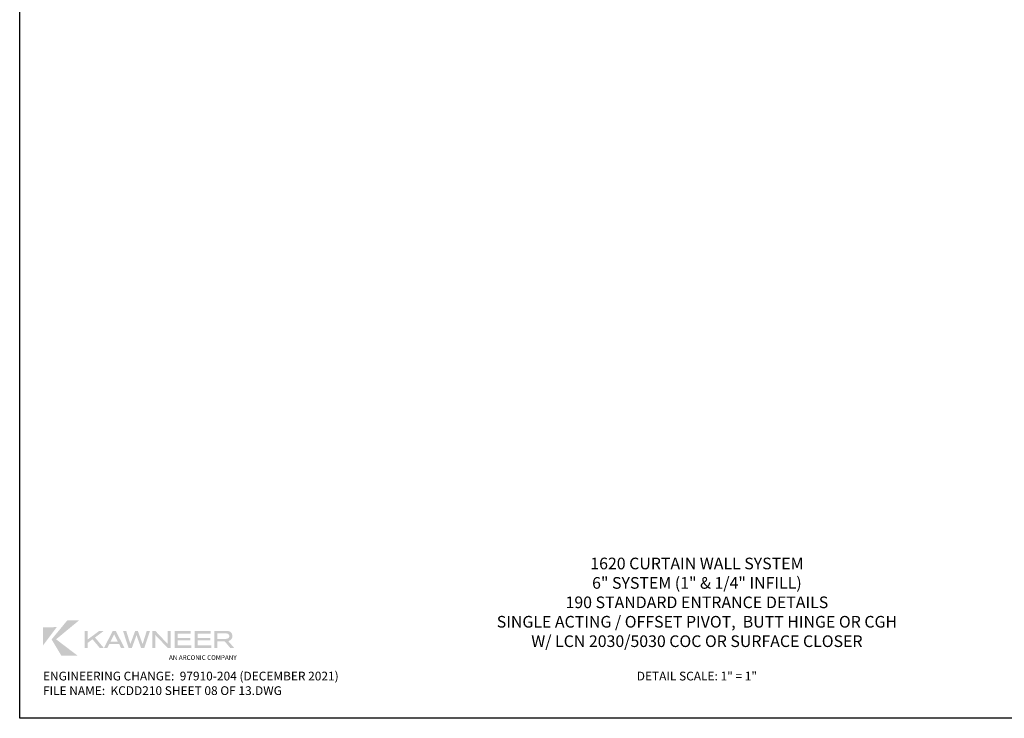
# Model space of a CAD drawing. Units: inches. Extents: x 0 to 189, y 0 to 120.
# Drawn here: x 0 to 42, y 0 to 30 of the extents above; entities that cross this region are included whole.
import ezdxf

# ---------------------------------------------------------------- set-up
doc = ezdxf.new("R2010")
doc.units = ezdxf.units.IN
doc.header["$MEASUREMENT"] = 0
doc.layers.get('0').update_dxf_attribs({"color": 4})
for name, color, linetype in [('FORMAT', 7, 'Continuous'), ('Kawneer Logo-English', 7, 'Continuous'), ('TEXT', 3, 'Continuous')]:
    doc.layers.add(name, color=color, linetype=linetype)
doc.styles.get("Standard").update_dxf_attribs({"font": 'arial.ttf'})

# ---------------------------------------------------------------- blocks, each defined once
blk = doc.blocks.new('Kawneer Logo English')
at = {"layer": 'Kawneer Logo-English'}
for points in [[(0.2706, 0.0336), (0.2688, 0.035), (0.2633, 0.0391), (0.255, 0.0454), (0.2442, 0.0536), (0.2314, 0.0633), (0.2173, 0.0741), (0.202, 0.0857), (0.1863, 0.0976), (0.1706, 0.1096), (0.1553, 0.1211), (0.1411, 0.132), (0.1285, 0.1417), (0.1176, 0.15), (0.1094, 0.1563), (0.1041, 0.1604), (0.1023, 0.1619), (0.1044, 0.1637), (0.1101, 0.1683), (0.1189, 0.1757), (0.1304, 0.1851), (0.1439, 0.1963), (0.159, 0.2087), (0.1751, 0.2221), (0.1917, 0.2359), (0.2083, 0.2496), (0.2244, 0.2628), (0.2395, 0.2753), (0.253, 0.2864), (0.2644, 0.2959), (0.2731, 0.3031), (0.2788, 0.3078), (0.2808, 0.3095), (0.2799, 0.3095), (0.277, 0.3096), (0.2725, 0.3096), (0.2666, 0.3096), (0.2597, 0.3096), (0.252, 0.3096), (0.2438, 0.3096), (0.2352, 0.3096), (0.2267, 0.3096), (0.2184, 0.3095), (0.2106, 0.3095), (0.2037, 0.3095), (0.1979, 0.3095), (0.1933, 0.3095), (0.1904, 0.3095), (0.1894, 0.3095), (0.188, 0.3078), (0.1841, 0.303), (0.1781, 0.2958), (0.1702, 0.2862), (0.161, 0.2751), (0.1507, 0.2625), (0.1396, 0.2491), (0.1283, 0.2352), (0.1169, 0.2214), (0.1059, 0.208), (0.0955, 0.1955), (0.0863, 0.1843), (0.0785, 0.1748), (0.0724, 0.1675), (0.0686, 0.1627), (0.0672, 0.1612), (0.068, 0.1597), (0.0704, 0.1556), (0.0743, 0.1493), (0.0791, 0.1412), (0.0849, 0.1315), (0.0913, 0.1208), (0.0982, 0.1092), (0.1053, 0.0973), (0.1124, 0.0855), (0.1193, 0.0739), (0.1257, 0.0632), (0.1315, 0.0535), (0.1364, 0.0454), (0.1402, 0.0391), (0.1426, 0.035), (0.1435, 0.0336)], [(0.0002, 0.2564), (0, 0.1137), (0.0012, 0.1153), (0.0046, 0.1197), (0.0099, 0.1268), (0.0167, 0.136), (0.0248, 0.1468), (0.0339, 0.1588), (0.0435, 0.1717), (0.0535, 0.185), (0.0634, 0.1984), (0.073, 0.2112), (0.0821, 0.2234), (0.0902, 0.2342), (0.097, 0.2433), (0.1022, 0.2503), (0.1057, 0.2549), (0.1069, 0.2565)], [(0.8092, 0.2278), (0.7789, 0.1309), (0.7782, 0.1288), (0.7776, 0.127), (0.7771, 0.1253), (0.7767, 0.1238), (0.7764, 0.1249), (0.7761, 0.126), (0.7759, 0.1268), (0.7758, 0.1272), (0.7756, 0.128), (0.7751, 0.1292), (0.774, 0.1323), (0.7721, 0.1373), (0.7698, 0.1436), (0.7671, 0.1512), (0.764, 0.1596), (0.7606, 0.1686), (0.7573, 0.1779), (0.7539, 0.1872), (0.7506, 0.1962), (0.7475, 0.2046), (0.7448, 0.2122), (0.7424, 0.2185), (0.7406, 0.2235), (0.7395, 0.2266), (0.7391, 0.2278), (0.7191, 0.2278), (0.6843, 0.1336), (0.6832, 0.1306), (0.6824, 0.1282), (0.6817, 0.1261), (0.6812, 0.1241), (0.6809, 0.1251), (0.6805, 0.1262), (0.6802, 0.1273), (0.6799, 0.1287), (0.6795, 0.1298), (0.6785, 0.1329), (0.677, 0.1378), (0.675, 0.1442), (0.6726, 0.1516), (0.67, 0.16), (0.6672, 0.169), (0.6643, 0.1782), (0.6614, 0.1875), (0.6586, 0.1964), (0.656, 0.2047), (0.6536, 0.2123), (0.6516, 0.2186), (0.6501, 0.2235), (0.6491, 0.2266), (0.6488, 0.2278), (0.6238, 0.2278), (0.6676, 0.0927), (0.6923, 0.0927), (0.726, 0.1855), (0.727, 0.1883), (0.7278, 0.1906), (0.7285, 0.1928), (0.729, 0.1947), (0.7299, 0.1922), (0.7307, 0.1894), (0.7318, 0.1863), (0.7331, 0.1827), (0.7655, 0.0927), (0.7896, 0.0927), (0.8341, 0.2278), (0.8306, 0.2278)], [(0.9726, 0.2278), (0.9726, 0.1355), (0.973, 0.1265), (0.973, 0.1255), (0.9731, 0.1238), (0.9717, 0.1254), (0.9711, 0.1263), (0.9642, 0.1339), (0.8756, 0.2278), (0.853, 0.2278), (0.853, 0.0927), (0.8757, 0.0927), (0.8757, 0.1928), (0.8757, 0.1931), (0.8756, 0.194), (0.8755, 0.1953), (0.8754, 0.1968), (0.8756, 0.1965), (0.8757, 0.1963), (0.8765, 0.1955), (0.8782, 0.1936), (0.8798, 0.1918), (0.8805, 0.1909), (0.8816, 0.1898), (0.8845, 0.1867), (0.8892, 0.1819), (0.8952, 0.1756), (0.9021, 0.1681), (0.91, 0.1598), (0.9184, 0.151), (0.9272, 0.1418), (0.9358, 0.1326), (0.9442, 0.1237), (0.9521, 0.1154), (0.9591, 0.108), (0.965, 0.1017), (0.9696, 0.0969), (0.9726, 0.0938), (0.9736, 0.0927), (0.9952, 0.0927), (0.9952, 0.2278), (0.9927, 0.2278)], [(1.0494, 0.1526), (1.0512, 0.1526), (1.0549, 0.1526), (1.0602, 0.1526), (1.0668, 0.1526), (1.0744, 0.1526), (1.0827, 0.1526), (1.0915, 0.1526), (1.1006, 0.1526), (1.1095, 0.1526), (1.1182, 0.1526), (1.1262, 0.1526), (1.1334, 0.1526), (1.1396, 0.1526), (1.1442, 0.1526), (1.1472, 0.1526), (1.1482, 0.1526), (1.1482, 0.173), (1.1472, 0.173), (1.1442, 0.173), (1.1396, 0.173), (1.1335, 0.173), (1.1262, 0.173), (1.1182, 0.173), (1.1095, 0.173), (1.1006, 0.173), (1.0915, 0.173), (1.0827, 0.173), (1.0744, 0.173), (1.0668, 0.173), (1.0602, 0.173), (1.0549, 0.173), (1.0512, 0.173), (1.0494, 0.173), (1.0494, 0.1754), (1.0494, 0.1794), (1.0494, 0.1844), (1.0494, 0.1899), (1.0494, 0.1953), (1.0494, 0.2003), (1.0494, 0.2043), (1.0494, 0.2067), (1.0512, 0.2067), (1.055, 0.2067), (1.0605, 0.2067), (1.0672, 0.2067), (1.075, 0.2067), (1.0835, 0.2067), (1.0925, 0.2067), (1.1019, 0.2067), (1.1111, 0.2067), (1.12, 0.2067), (1.1283, 0.2067), (1.1356, 0.2067), (1.1419, 0.2067), (1.1466, 0.2067), (1.1497, 0.2067), (1.1508, 0.2067), (1.1508, 0.2278), (1.1483, 0.2278), (1.0259, 0.2278), (1.0259, 0.0927), (1.1556, 0.0927), (1.1556, 0.1137), (1.1545, 0.1137), (1.1512, 0.1137), (1.1462, 0.1137), (1.1397, 0.1137), (1.1319, 0.1137), (1.1232, 0.1137), (1.1139, 0.1137), (1.1043, 0.1137), (1.0945, 0.1137), (1.0851, 0.1137), (1.0761, 0.1137), (1.0679, 0.1137), (1.0609, 0.1137), (1.0552, 0.1137), (1.0513, 0.1137), (1.0494, 0.1137), (1.0494, 0.1164), (1.0494, 0.1209), (1.0494, 0.1267), (1.0494, 0.1331), (1.0494, 0.1395), (1.0494, 0.1453), (1.0494, 0.1499)], [(1.2056, 0.1526), (1.2075, 0.1526), (1.2112, 0.1526), (1.2165, 0.1526), (1.223, 0.1526), (1.2306, 0.1526), (1.239, 0.1526), (1.2478, 0.1526), (1.2568, 0.1526), (1.2658, 0.1526), (1.2744, 0.1526), (1.2826, 0.1526), (1.2897, 0.1526), (1.2958, 0.1526), (1.3005, 0.1526), (1.3035, 0.1526), (1.3045, 0.1526), (1.3045, 0.173), (1.3035, 0.173), (1.3005, 0.173), (1.2958, 0.173), (1.2897, 0.173), (1.2826, 0.173), (1.2744, 0.173), (1.2658, 0.173), (1.2568, 0.173), (1.2478, 0.173), (1.239, 0.173), (1.2306, 0.173), (1.223, 0.173), (1.2165, 0.173), (1.2112, 0.173), (1.2075, 0.173), (1.2056, 0.173), (1.2056, 0.1754), (1.2056, 0.1794), (1.2056, 0.1844), (1.2056, 0.1899), (1.2056, 0.1953), (1.2056, 0.2003), (1.2056, 0.2043), (1.2056, 0.2067), (1.2075, 0.2067), (1.2113, 0.2067), (1.2167, 0.2067), (1.2234, 0.2067), (1.2313, 0.2067), (1.2397, 0.2067), (1.2489, 0.2067), (1.2581, 0.2067), (1.2674, 0.2067), (1.2762, 0.2067), (1.2845, 0.2067), (1.2919, 0.2067), (1.2981, 0.2067), (1.3029, 0.2067), (1.306, 0.2067), (1.3071, 0.2067), (1.3071, 0.2278), (1.3046, 0.2278), (1.1822, 0.2278), (1.1822, 0.0927), (1.3119, 0.0927), (1.3119, 0.1137), (1.3107, 0.1137), (1.3075, 0.1137), (1.3024, 0.1137), (1.2959, 0.1137), (1.2882, 0.1137), (1.2795, 0.1137), (1.2702, 0.1137), (1.2605, 0.1137), (1.2508, 0.1137), (1.2413, 0.1137), (1.2324, 0.1137), (1.2242, 0.1137), (1.2172, 0.1137), (1.2115, 0.1137), (1.2076, 0.1137), (1.2056, 0.1137), (1.2056, 0.1164), (1.2056, 0.1209), (1.2056, 0.1267), (1.2056, 0.1331), (1.2056, 0.1395), (1.2056, 0.1453), (1.2056, 0.1499)]]:
    blk.add_hatch(color=256, dxfattribs=at).paths.add_polyline_path(points)
h = blk.add_hatch(color=256, dxfattribs=at)
h.paths.add_polyline_path([(0.527, 0.1446), (0.529, 0.1487), (0.5323, 0.1552), (0.5365, 0.1634), (0.541, 0.1723), (0.5453, 0.1808), (0.5491, 0.1882), (0.5516, 0.1932), (0.5526, 0.1952), (0.5528, 0.1958), (0.5534, 0.1971), (0.5542, 0.199), (0.555, 0.2013), (0.5555, 0.2001), (0.5561, 0.1989), (0.5567, 0.1975), (0.5575, 0.1959), (0.5583, 0.1943), (0.5606, 0.1896), (0.564, 0.1829), (0.568, 0.1749), (0.5724, 0.1662), (0.5766, 0.1578), (0.5803, 0.1503), (0.5831, 0.1446), (0.5791, 0.1446), (0.5725, 0.1446), (0.5642, 0.1446), (0.555, 0.1446), (0.5459, 0.1446), (0.5376, 0.1446), (0.5311, 0.1446)], flags=16)
h.paths.add_polyline_path([(0.5657, 0.2278), (0.5444, 0.2278), (0.4748, 0.0934), (0.473, 0.0956), (0.47, 0.0991), (0.4661, 0.1037), (0.4616, 0.1091), (0.4563, 0.1153), (0.4507, 0.122), (0.4448, 0.1291), (0.4387, 0.1362), (0.4327, 0.1433), (0.4269, 0.1502), (0.4215, 0.1567), (0.4165, 0.1626), (0.4123, 0.1675), (0.4089, 0.1715), (0.4065, 0.1744), (0.4053, 0.1758), (0.4067, 0.1769), (0.4094, 0.1789), (0.4132, 0.1817), (0.4179, 0.1852), (0.4232, 0.1891), (0.4291, 0.1935), (0.4353, 0.1982), (0.4416, 0.2029), (0.4479, 0.2076), (0.454, 0.2121), (0.4596, 0.2163), (0.4646, 0.22), (0.4689, 0.2232), (0.4721, 0.2256), (0.4743, 0.2272), (0.475, 0.2278), (0.4674, 0.2278), (0.4396, 0.2278), (0.4386, 0.227), (0.4359, 0.2251), (0.4318, 0.2221), (0.4264, 0.2181), (0.4201, 0.2133), (0.4129, 0.208), (0.4051, 0.2023), (0.397, 0.1963), (0.3889, 0.1904), (0.3809, 0.1845), (0.3733, 0.1788), (0.3663, 0.1737), (0.3602, 0.1691), (0.355, 0.1654), (0.3513, 0.1626), (0.3491, 0.161), (0.3491, 0.1631), (0.3491, 0.1663), (0.3491, 0.1703), (0.3491, 0.175), (0.3491, 0.1802), (0.3491, 0.1858), (0.3491, 0.1917), (0.3491, 0.1975), (0.3491, 0.2033), (0.3491, 0.2088), (0.3491, 0.214), (0.3491, 0.2185), (0.3491, 0.2223), (0.3491, 0.2252), (0.3491, 0.2271), (0.3491, 0.2278), (0.3258, 0.2278), (0.3258, 0.0927), (0.3487, 0.0927), (0.3487, 0.0944), (0.3487, 0.0988), (0.3487, 0.1052), (0.3487, 0.1126), (0.3487, 0.12), (0.3487, 0.1267), (0.3487, 0.1318), (0.3487, 0.1343), (0.3507, 0.1357), (0.3549, 0.1388), (0.3605, 0.1429), (0.3669, 0.1476), (0.3733, 0.1523), (0.3792, 0.1566), (0.3837, 0.1599), (0.3862, 0.1618), (0.3873, 0.1604), (0.3895, 0.1578), (0.3925, 0.1542), (0.3965, 0.1495), (0.4009, 0.1443), (0.4058, 0.1384), (0.4109, 0.1322), (0.4162, 0.126), (0.4216, 0.1196), (0.4266, 0.1137), (0.4313, 0.108), (0.4355, 0.1029), (0.4391, 0.0987), (0.4418, 0.0955), (0.4436, 0.0934), (0.4442, 0.0927), (0.4743, 0.0927), (0.4754, 0.0927), (0.5008, 0.0927), (0.5015, 0.094), (0.5032, 0.0973), (0.5055, 0.1021), (0.5083, 0.1077), (0.5111, 0.1135), (0.5137, 0.1186), (0.5157, 0.1226), (0.5167, 0.1248), (0.518, 0.1248), (0.5207, 0.1248), (0.5246, 0.1248), (0.5296, 0.1248), (0.5353, 0.1248), (0.5415, 0.1248), (0.5482, 0.1248), (0.5551, 0.1248), (0.562, 0.1248), (0.5688, 0.1248), (0.575, 0.1248), (0.5807, 0.1248), (0.5856, 0.1248), (0.5896, 0.1248), (0.5923, 0.1248), (0.5936, 0.1248), (0.5946, 0.1226), (0.5966, 0.1186), (0.5992, 0.1135), (0.602, 0.1077), (0.6048, 0.1021), (0.6071, 0.0973), (0.6088, 0.094), (0.6094, 0.0927), (0.6364, 0.0927), (0.5672, 0.2278)])
h = blk.add_hatch(color=256, dxfattribs=at)
h.paths.add_polyline_path([(1.3584, 0.1651), (1.3584, 0.168), (1.3584, 0.1729), (1.3584, 0.1792), (1.3584, 0.1862), (1.3584, 0.1931), (1.3584, 0.1995), (1.3584, 0.2044), (1.3584, 0.2072), (1.3599, 0.2072), (1.3627, 0.2072), (1.3664, 0.2072), (1.3711, 0.2072), (1.3764, 0.2072), (1.3823, 0.2072), (1.3883, 0.2072), (1.3946, 0.2072), (1.4008, 0.2072), (1.4067, 0.2072), (1.4123, 0.2072), (1.4173, 0.2072), (1.4214, 0.2072), (1.4245, 0.2072), (1.4266, 0.2072), (1.4273, 0.2072), (1.431, 0.2071), (1.4343, 0.2069), (1.4359, 0.2067), (1.4374, 0.2064), (1.4389, 0.2061), (1.4404, 0.2056), (1.4417, 0.2051), (1.443, 0.2045), (1.4442, 0.2037), (1.4454, 0.2029), (1.4466, 0.2018), (1.4476, 0.2007), (1.4486, 0.1993), (1.4495, 0.1978), (1.4504, 0.1961), (1.4511, 0.1945), (1.4516, 0.193), (1.452, 0.1914), (1.4522, 0.19), (1.4524, 0.1887), (1.4524, 0.1875), (1.4525, 0.1863), (1.4524, 0.1845), (1.4522, 0.1828), (1.4519, 0.181), (1.4514, 0.1794), (1.4508, 0.1779), (1.4501, 0.1765), (1.4493, 0.1751), (1.4483, 0.1737), (1.447, 0.1723), (1.4457, 0.1711), (1.4443, 0.17), (1.4428, 0.169), (1.4412, 0.1682), (1.4396, 0.1675), (1.4379, 0.1669), (1.4361, 0.1665), (1.4342, 0.166), (1.4324, 0.1657), (1.4304, 0.1655), (1.4285, 0.1654), (1.4244, 0.1652), (1.4202, 0.1651), (1.4177, 0.1651), (1.4111, 0.1651), (1.4018, 0.1651), (1.391, 0.1651), (1.38, 0.1651), (1.37, 0.1651), (1.3623, 0.1651)], flags=16)
h.paths.add_polyline_path([(1.4438, 0.1486), (1.4469, 0.1492), (1.4495, 0.1499), (1.4519, 0.1506), (1.454, 0.1515), (1.4559, 0.1522), (1.4576, 0.153), (1.4591, 0.154), (1.4606, 0.1549), (1.4621, 0.1558), (1.4634, 0.1569), (1.4647, 0.158), (1.4659, 0.1591), (1.467, 0.1602), (1.468, 0.1613), (1.4689, 0.1626), (1.4699, 0.1637), (1.4706, 0.1649), (1.4715, 0.1662), (1.4721, 0.1674), (1.4728, 0.1686), (1.4733, 0.1699), (1.4738, 0.1711), (1.4743, 0.1724), (1.4747, 0.1737), (1.4754, 0.1761), (1.4758, 0.1785), (1.4762, 0.1808), (1.4765, 0.1831), (1.4766, 0.1851), (1.4767, 0.1871), (1.4766, 0.1889), (1.4765, 0.1906), (1.4764, 0.1924), (1.4761, 0.1941), (1.4758, 0.1958), (1.4756, 0.1974), (1.4751, 0.199), (1.4746, 0.2006), (1.4742, 0.2021), (1.4735, 0.2036), (1.473, 0.2051), (1.4722, 0.2065), (1.4715, 0.2079), (1.4706, 0.2092), (1.4698, 0.2105), (1.4689, 0.2118), (1.4679, 0.213), (1.4669, 0.2141), (1.4658, 0.2154), (1.4647, 0.2164), (1.4635, 0.2174), (1.4622, 0.2184), (1.461, 0.2194), (1.4596, 0.2203), (1.4583, 0.2211), (1.4568, 0.222), (1.4554, 0.2227), (1.4538, 0.2234), (1.4523, 0.224), (1.4507, 0.2246), (1.4491, 0.2251), (1.4473, 0.2256), (1.4452, 0.2262), (1.4433, 0.2265), (1.4411, 0.2269), (1.4389, 0.2272), (1.4364, 0.2274), (1.4335, 0.2276), (1.43, 0.2277), (1.4261, 0.2278), (1.426, 0.2278), (1.3349, 0.2278), (1.3349, 0.0927), (1.3586, 0.0927), (1.3586, 0.0947), (1.3586, 0.1001), (1.3586, 0.108), (1.3586, 0.117), (1.3586, 0.1263), (1.3586, 0.1348), (1.3586, 0.1413), (1.3586, 0.1448), (1.3623, 0.1448), (1.3694, 0.1448), (1.3787, 0.1448), (1.389, 0.1448), (1.3993, 0.1448), (1.4082, 0.1448), (1.4147, 0.1448), (1.4177, 0.1448), (1.4201, 0.142), (1.4252, 0.136), (1.4323, 0.1276), (1.4403, 0.1181), (1.4482, 0.1087), (1.455, 0.1006), (1.4599, 0.0948), (1.4618, 0.0927), (1.4925, 0.0927), (1.4907, 0.0948), (1.4856, 0.1005), (1.4785, 0.1088), (1.4701, 0.1183), (1.4615, 0.1282), (1.4536, 0.1373), (1.4474, 0.1445)])
at = {"layer": 'Kawneer Logo-English', "insert": (1.5101, 0.0373), "char_height": 0.036, "attachment_point": 3}
blk.add_mtext_dynamic_manual_height_columns('\\pxqr;{\\fArial TUR|b0|i0|c0|p34;\\T1.05;AN ARCONIC COMPANY}', width=0.61259, gutter_width=1, heights=[0], dxfattribs=at)

msp = doc.modelspace()

# ---------------------------------------------------------------- linework, layer by layer
at = {"layer": 'FORMAT'}
msp.add_lwpolyline([(188.98992057, 0.00000007), (-0.00000018, 0.00000007), (-0.00000018, 119.84066123)], dxfattribs=at)

# ---------------------------------------------------------------- block references
at = {"xscale": 5.5, "yscale": 5.5, "zscale": 5.5}
msp.add_blockref('Kawneer Logo English', (0.99999982, 2.50000007), dxfattribs=at)

# ---------------------------------------------------------------- texts
at = {"layer": 'TEXT'}
for s, insert, char_height, width, attachment_point in [('\\A1;1620 CURTAIN WALL SYSTEM \\P6" SYSTEM (1" & 1/4" INFILL)\\P190 STANDARD ENTRANCE{\\H1.0833x; \\H0.92311x;DETAILS\\PSINGLE ACTING / OFFSET PIVOT,  BUTT HINGE OR CGH\\P\\A0;\\H0.99999x;W/ LCN 2030/5030 COC OR SURFACE CLOSER}', (29.0473651, 3.05892233), 0.5, 35.2266062574, 8), ('DETAIL SCALE: 1" = 1"', (29.0473651, 1.99999994), 0.375, 5.5195242156, 2)]:
    msp.add_mtext(s, dxfattribs=dict(at, insert=insert, char_height=char_height, width=width, attachment_point=attachment_point))
at = {"layer": 'TEXT', "insert": (0.99999982, 2.00000007), "char_height": 0.375, "attachment_point": 1}
msp.add_mtext_dynamic_manual_height_columns('ENGINEERING CHANGE:  97910-204 (DECEMBER 2021)\\PFILE NAME:  KCDD210 SHEET 08 OF 13.DWG', width=14.2412345984, gutter_width=1.25, heights=[0], dxfattribs=at)

doc.saveas('drawing.dxf')
